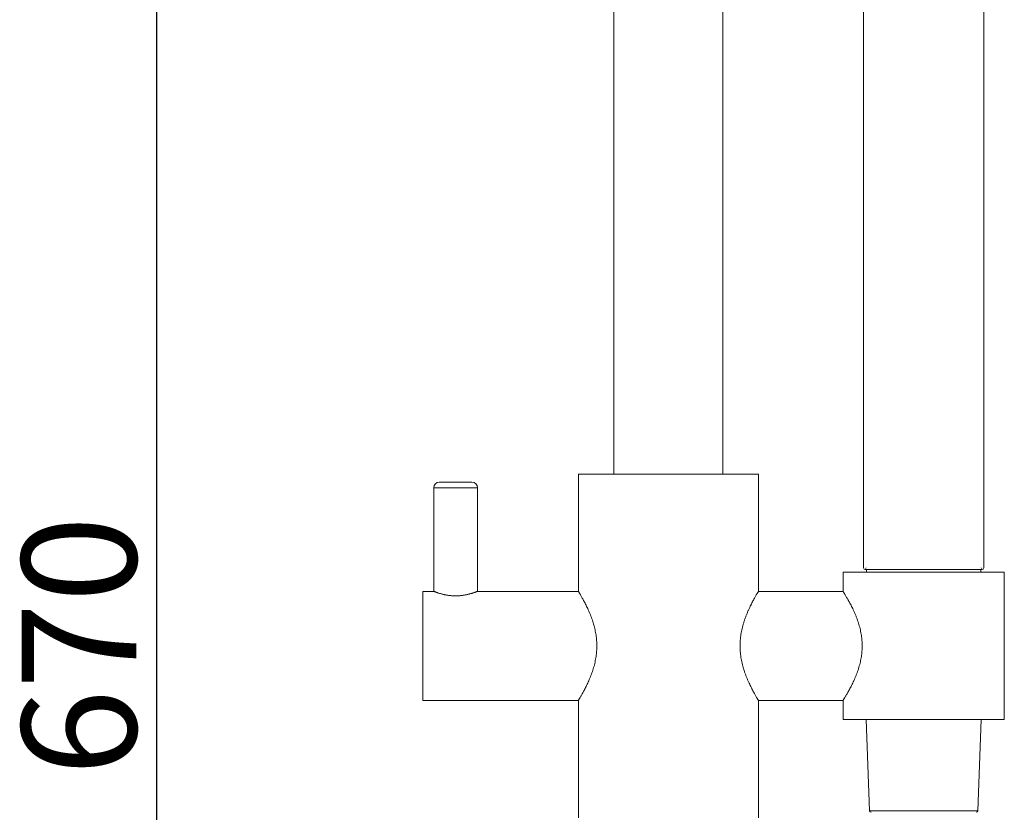
# Model space of a CAD drawing. Units: millimetres. Extents: x 11112 to 11813, y 10262 to 11239.
# Drawn here: x 11112 to 11293, y 10567 to 10712 of the extents above; entities that cross this region are included whole.
import ezdxf

# ---------------------------------------------------------------- set-up
doc = ezdxf.new("R2010")
doc.units = ezdxf.units.MM
doc.layers.get('0').update_dxf_attribs({"lineweight": 9})
doc.layers.get('Defpoints').update_dxf_attribs({"lineweight": 9})
doc.layers.add('Livello 1', color=7, linetype='Continuous', lineweight=15)
doc.layers.add('QUOTE', color=6, linetype='Continuous', lineweight=13)
doc.styles.get("Standard").update_dxf_attribs({"font": 'arial.ttf'})
doc.dimstyles.new('ISO-25', dxfattribs={"dimtxt": 15, "dimasz": 3, "dimexe": 1.25, "dimexo": 0.625, "dimgap": 3.5, "dimtad": 1, "dimdec": 0, "dimtxsty": 'Standard', "dimcen": 2.5, "dimadec": 0, "dimazin": 0, "dimtfac": 1, "dimtdec": 0, "dimtmove": 0, "dimatfit": 3, "dimfxl": 1, "dimarcsym": 0})

# ---------------------------------------------------------------- blocks, each defined once
blk = doc.blocks.new('*D63')
at = {"layer": 'Defpoints', "color": 0, "transparency": 16777216}
for p in [(11169.40888883419, 10932.16809399943), (11137.15270949591, 10262.16809399943), (11170.69913349618, 10262.16809399943)]:
    blk.add_point(p, dxfattribs=at)
at = {"layer": 'QUOTE', "color": 0, "lineweight": -2, "transparency": 16777216}
for p, q in [((11168.78388883419, 10932.16809399943), (11135.90270949591, 10932.16809399943)), ((11137.15270949591, 10929.16809399943), (11137.15270949591, 10265.16809399943)), ((11170.07413349618, 10262.16809399943), (11135.90270949591, 10262.16809399943))]:
    blk.add_line(p, q, dxfattribs=at)
at = {"layer": 'QUOTE', "color": 0, "transparency": 16777216}
for points in [[(11136.65270949591, 10929.16809399943), (11137.65270949591, 10929.16809399943), (11137.15270949591, 10932.16809399943)], [(11136.65270949591, 10265.16809399943), (11137.65270949591, 10265.16809399943), (11137.15270949591, 10262.16809399943)]]:
    blk.add_solid(points, dxfattribs=at)
at = {"layer": 'QUOTE', "color": 0, "transparency": 16777216, "insert": (11122.93067675376, 10597.16809399943), "char_height": 15, "attachment_point": 5, "rotation": 90}
blk.add_mtext('{\\H1.4x;670}', dxfattribs=at)

msp = doc.modelspace()

# ---------------------------------------------------------------- linework, layer by layer
at = {"color": 7, "linetype": 'Continuous'}
for p, q in [((11220.94529997221, 10628.66809399943), (11220.94529997221, 10820.98794473583)), ((11240.94529997221, 10628.66809399943), (11240.94529997221, 10820.98794390423)), ((11214.44529997221, 10607.16809399943), (11214.44529997221, 10628.66809399943)), ((11214.44529997221, 10628.66809399943), (11247.44529997221, 10628.66809399943)), ((11247.44529997221, 10607.16809399943), (11247.44529997221, 10628.66809399943)), ((11188.94529997221, 10627.16809399943), (11194.94529997221, 10627.16809399943)), ((11187.94529997221, 10607.16809399943), (11187.94529997221, 10626.16809399943)), ((11195.94529997221, 10607.16809399943), (11195.94529997221, 10626.16809399943)), ((11262.94529997221, 10607.16809399742), (11262.94529997221, 10610.66809399943)), ((11262.94530253221, 10610.66809399943), (11292.5007416838, 10610.66809399943)), ((11292.5007416838, 10583.66809399943), (11292.5007416838, 10610.66809399943)), ((11185.94529997221, 10607.16809399943), (11185.94529997221, 10587.16809399943)), ((11185.94529997221, 10607.16809399943), (11187.94529997221, 10607.16809399943)), ((11195.94529997221, 10607.16809399943), (11214.44529997221, 10607.16809399943)), ((11247.44529997221, 10607.16809399943), (11262.94529997381, 10607.16809399943)), ((11185.94529997221, 10587.16809399943), (11214.44529997221, 10587.16809399943)), ((11214.44529997221, 10565.66809399943), (11214.44529997221, 10587.16809399943)), ((11247.44529997221, 10565.66809399943), (11247.44529997221, 10587.16809399943)), ((11247.44529997221, 10587.16809399943), (11262.9452999734, 10587.16809399943)), ((11262.94529997221, 10583.66809399943), (11262.94529997221, 10587.16809400103)), ((11292.5007416838, 10583.66809399943), (11262.94530253221, 10583.66809399943))]:
    msp.add_line(p, q, dxfattribs=at)
at = {"color": 9, "linetype": 'Continuous'}
msp.add_line((11187.94529997221, 10626.16809399943), (11195.94529997221, 10626.16809399943), dxfattribs=at)
at = {"color": 7, "linetype": 'Continuous'}
for centre, start, end in [((11188.94529997221, 10626.16809399943), 90, 180), ((11194.94529997221, 10626.16809399943), 0, 90)]:
    msp.add_arc(centre, 1, start, end, dxfattribs=at)
for points, start_tangent, end_tangent in [([(11187.94529997221, 10607.16809399943), (11187.953726771, 10607.16472626343), (11187.979073391, 10607.15463260382), (11188.02137436061, 10607.13790805022), (11188.08079296181, 10607.11467202583), (11188.15732087701, 10607.08518962382), (11188.25122113981, 10607.04970411222), (11188.3624736234, 10607.00865519502), (11188.4909165918, 10606.96262127422), (11188.63640966301, 10606.91225918062), (11188.7982598478, 10606.85849448382), (11188.9759688234, 10606.80224821623), (11189.1681631118, 10606.74475777862), (11189.3737686946, 10606.68716817263), (11189.59103770021, 10606.63078657862), (11189.8182889714, 10606.57682270183), (11190.05385723701, 10606.52638207062), (11190.29585687021, 10606.48048695423), (11190.543132585, 10606.43988311382), (11190.79390637861, 10606.40528552102), (11191.04753241181, 10606.37711059143), (11191.3029086986, 10606.35573061342), (11191.559384949, 10606.34136661103), (11191.8166710494, 10606.33414797063), (11192.0739005642, 10606.33414757303), (11192.33118567861, 10606.34136537783), (11192.58766415901, 10606.35572871943), (11192.843039237, 10606.37710783302), (11193.096667475, 10606.40528226903), (11193.3474413086, 10606.43987917423), (11193.5947105142, 10606.48048118743), (11193.836705655, 10606.52637458182), (11194.0722796838, 10606.57681562863), (11194.2995296622, 10606.63077847222), (11194.5167980014, 10606.68715919062), (11194.7224071686, 10606.74474917663), (11194.91460433101, 10606.80223995943), (11195.09231411741, 10606.85848604662), (11195.25416692621, 10606.91225124982), (11195.399660845, 10606.96261333623), (11195.5281069658, 10607.00864814823), (11195.63936179621, 10607.04969775383), (11195.733265543, 10607.08518445823), (11195.809799549, 10607.11466913742), (11195.8692208262, 10607.13790617783), (11195.9115241966, 10607.15463166783), (11195.9368725914, 10607.16472603103), (11195.94529997221, 10607.16809399943)], (1.9086891292, -0.7634756506), (1.908689129299999, 0.7634756506)), ([(11217.8208952238, 10597.16809399943), (11217.8118813422, 10597.65459673783), (11217.7847553074, 10598.14274053703), (11217.73945916541, 10598.63241343542), (11217.675806167, 10599.12499610463), (11217.59370233741, 10599.62067618943), (11217.4931646918, 10600.11935535703), (11217.3742759642, 10600.62101922702), (11217.2377636166, 10601.12366639102), (11217.0845157082, 10601.62582216663), (11216.91632006221, 10602.12412843342), (11216.7354748546, 10602.61503165943), (11216.5450368814, 10603.09410252822), (11216.3487204418, 10603.55637498823), (11216.1498636182, 10603.99853592543), (11215.95221833181, 10604.41671435582), (11215.75965290301, 10604.80706493183), (11215.5750831822, 10605.16769175063), (11215.40059096261, 10605.49803866902), (11215.23817895821, 10605.79732632622), (11215.089345055, 10606.06535797982), (11214.95494935021, 10606.30271566742), (11214.83584454181, 10606.50964388502), (11214.7323219334, 10606.68705701503), (11214.6446403746, 10606.83564298142), (11214.5728538614, 10606.95619859902), (11214.51701108581, 10607.04932245183), (11214.47715913101, 10607.11543850783), (11214.453249181, 10607.15497235583), (11214.44529997221, 10607.16809399943)], (0, 2.6722186036), (-1.3850154772, 2.2852755425)), ([(11247.44529997221, 10607.16809399943), (11247.43609719221, 10607.15290210742), (11247.4084477762, 10607.10717019463), (11247.3623866702, 10607.03068674423), (11247.29782293661, 10606.92283680983), (11247.2148174962, 10606.78304072103), (11247.1134833778, 10606.61055949503), (11246.9938951798, 10606.40429495703), (11246.856647823, 10606.16370350822), (11246.70226281421, 10605.88772002423), (11246.53178431741, 10605.57573898743), (11246.346656317, 10605.22736054582), (11246.14954249821, 10604.84396468542), (11245.94413442141, 10604.42860602222), (11245.73346797781, 10603.98277762863), (11245.52132054741, 10603.50925917662), (11245.3116941642, 10603.01131931422), (11245.10876795061, 10602.49292499942), (11244.917996493, 10601.96249157022), (11244.74301941701, 10601.42568273943), (11244.5861699734, 10600.88606850062), (11244.448946275, 10600.34590196663), (11244.332669549, 10599.80848491543), (11244.23763818101, 10599.27433592702), (11244.16395875421, 10598.74382874703), (11244.11152976381, 10598.21671544063), (11244.08013295181, 10597.69138875262), (11244.0697047206, 10597.16809399943)], (-1.385009264, -2.2852652937), (0, -2.6722066244)), ([(11266.4553039754, 10597.16809399943), (11266.4460715262, 10597.64841862662), (11266.4183124234, 10598.13007999262), (11266.3718536062, 10598.61431442662), (11266.3064473458, 10599.10215597302), (11266.2218370854, 10599.59430665142), (11266.1178562522, 10600.09098852143), (11265.99456297101, 10600.59177460382), (11265.85240665101, 10601.09541567262), (11265.692407403, 10601.59970335222), (11265.5163113754, 10602.10142297023), (11265.32666990581, 10602.59645331743), (11265.126792295, 10603.08004413622), (11264.920551083, 10603.54724609062), (11264.71207622821, 10603.99338946182), (11264.505415315, 10604.41449096023), (11264.3042462474, 10604.80749542703), (11264.1116951778, 10605.17033313622), (11263.93026547381, 10605.50183631542), (11263.7618560062, 10605.80157363822), (11263.6078335226, 10606.06965999062), (11263.46912782221, 10606.30657879823), (11263.3463295538, 10606.51303263583), (11263.2397788586, 10606.68982669143), (11263.1496410138, 10606.83778075383), (11263.0759671374, 10606.95766623822), (11263.0187420262, 10607.05016099023), (11262.9779201698, 10607.11581824943), (11262.9534516818, 10607.15504607422), (11262.94529997221, 10607.16809399943)], (0, 2.684949809), (4.539999999999999e-07, -7.264000000000002e-07)), ([(11214.44529997221, 10587.16809399943), (11214.45324970061, 10587.18121650143), (11214.4771603246, 10587.22075146702), (11214.517012513, 10587.28686791942), (11214.57285568701, 10587.37999245343), (11214.64464126141, 10587.50054651262), (11214.73232455941, 10587.64913545662), (11214.8358490966, 10587.82655196862), (11214.95495379941, 10588.03348012023), (11215.08934793541, 10588.27083515222), (11215.2381800318, 10588.53886362702), (11215.40059238101, 10588.83815197743), (11215.575081831, 10589.16849365223), (11215.75965199341, 10589.52912125862), (11215.952219287, 10589.91947561863), (11216.1498644194, 10590.33765380862), (11216.34872205261, 10590.77981669142), (11216.5450420382, 10591.24209800143), (11216.73548267941, 10591.72117675302), (11216.9163276098, 10592.21208092943), (11217.08452317821, 10592.71038905942), (11217.2377696534, 10593.21254252783), (11217.37428123461, 10593.71518948623), (11217.4931693178, 10594.21685372703), (11217.59370577221, 10594.71553050743), (11217.6758091334, 10595.21121201103), (11217.73946119181, 10595.70379283543), (11217.78475678821, 10596.19346745822), (11217.811882063, 10596.68161072503), (11217.8208952238, 10597.16809399943)], (1.3850154773, 2.2852755428), (0, 2.672218604)), ([(11244.0697047206, 10597.16809399943), (11244.0801323542, 10596.64481424743), (11244.11152918181, 10596.11947986623), (11244.1639592362, 10595.59235520702), (11244.2376397594, 10595.06184211143), (11244.3326732382, 10594.52768437983), (11244.44895210061, 10593.99026127822), (11244.58618004301, 10593.45008255463), (11244.74303452261, 10592.91045630743), (11244.9180129338, 10592.37364851462), (11245.10878599381, 10591.84321500702), (11245.31171561061, 10591.32481595583), (11245.5213405922, 10590.82688274662), (11245.73348026261, 10590.35338371182), (11245.9441372418, 10589.90757615062), (11246.1495364018, 10589.49223538942), (11246.34664660741, 10589.10884600822), (11246.53177893541, 10588.76045898943), (11246.7022607646, 10588.44847167942), (11246.8566468134, 10588.17248627663), (11246.9938941846, 10587.93189477063), (11247.11348360101, 10587.72562812143), (11247.21481991901, 10587.55314317782), (11247.2978250058, 10587.41334772063), (11247.36238933341, 10587.30549682143), (11247.4084494318, 10587.22901506223), (11247.43609757421, 10587.18328526062), (11247.44529997221, 10587.16809399943)], (0, -2.6722066234), (1.3850092635, -2.2852652929)), ([(11266.4553039754, 10597.16809399943), (11266.44607152581, 10596.68776936622), (11266.41831242221, 10596.20610799183), (11266.37185360341, 10595.72187355022), (11266.306447341, 10595.23403199702), (11266.221837079, 10594.74188131463), (11266.1178562442, 10594.24519944222), (11265.99456296101, 10593.74441335863), (11265.8524066398, 10593.24077228943), (11265.69240739221, 10592.73648461502), (11265.5163113634, 10592.23476499622), (11265.3266698866, 10591.73973463303), (11265.126792263, 10591.25614378702), (11264.9205510378, 10590.78894180903), (11264.71207617661, 10590.34279842942), (11264.505415265, 10589.92169693903), (11264.3042462002, 10589.52869248103), (11264.1116951326, 10589.16585477943), (11263.93026543181, 10588.83435160822), (11263.7618559678, 10588.53461429303), (11263.607833487, 10588.26652794702), (11263.46912778941, 10588.02960914502), (11263.34632952461, 10587.82315531463), (11263.2397788342, 10587.64636126783), (11263.1496409946, 10587.49840721382), (11263.075967121, 10587.37852173382), (11263.01874201341, 10587.28602698822), (11262.977920161, 10587.22036973503), (11262.95345167741, 10587.18114191743), (11262.94529997221, 10587.16809399943)], (0, -2.684949809), (-3.058000000000001e-07, -4.891e-07))]:
    msp.add_spline(points, degree=3, dxfattribs=dict(at, start_tangent=start_tangent, end_tangent=end_tangent))
at = {"layer": 'Livello 1', "color": 7, "lineweight": 18, "true_color": 0xffffff}
for p, q in [((11266.72341800223, 10825.86906727594), (11266.72341800223, 10611.4671990348)), ((11288.72352337905, 10825.86906727594), (11288.72352337905, 10611.4671990348)), ((11267.05361965064, 10611.23965551336), (11266.99777111752, 10611.21025092427)), ((11288.42353376837, 10611.16788229793), (11267.02448421098, 10611.16788229793)), ((11267.1621766387, 10611.46784947956), (11267.13279447865, 10611.34141647517)), ((11267.2234305922, 10611.16788229793), (11267.2234305922, 10610.66809399942)), ((11288.22355564728, 10611.16788229793), (11288.22355564728, 10610.66809399942)), ((11288.28584134064, 10611.46784947956), (11288.31522350069, 10611.34141647517)), ((11288.39439832871, 10611.23965551336), (11288.45024686182, 10611.21025092427)), ((11267.2023584247, 10583.66809399943), (11267.78737741654, 10566.95807831227)), ((11288.24689315671, 10583.66726412163), (11287.66478995179, 10566.95724843447)), ((11267.78591952314, 10566.95751758413), (11287.66209845621, 10566.95751758413))]:
    msp.add_line(p, q, dxfattribs=at)
for points in [[(11267.02448421098, 10611.16788229793), (11266.85985439851, 10611.16788229793), (11266.72462917525, 10611.30310752131), (11266.72462917525, 10611.46773733389)], [(11288.42353376837, 10611.16788229793), (11288.58816358084, 10611.16788229793), (11288.7233888041, 10611.30310752131), (11288.7233888041, 10611.46773733389)], [(11267.78591952314, 10566.95751758413), (11267.79179595496, 10566.7958259874), (11267.92408296248, 10566.66939298301), (11268.08577455898, 10566.66939298301)], [(11287.36354430978, 10566.66795751876), (11287.52521347724, 10566.66795751876), (11287.65752291369, 10566.79730630996), (11287.66339934574, 10566.95605969061)]]:
    msp.add_open_spline(points, degree=3, dxfattribs=at)

# ---------------------------------------------------------------- dimensions: what is measured, and where the dimension line sits
at = {"layer": 'QUOTE'}
dim = msp.add_linear_dim(base=(11137.15270949591, 10262.16809399943), p1=(11169.40888883419, 10932.16809399943), p2=(11170.69913349618, 10262.16809399943), angle=90, text='{\\H1.4x;<>}', dimstyle='ISO-25', dxfattribs=at)
dim.commit()
dim.dimension.update_dxf_attribs({"geometry": '*D63', "text_midpoint": (11122.93067675376, 10597.16809399943)})

doc.saveas('drawing.dxf')
